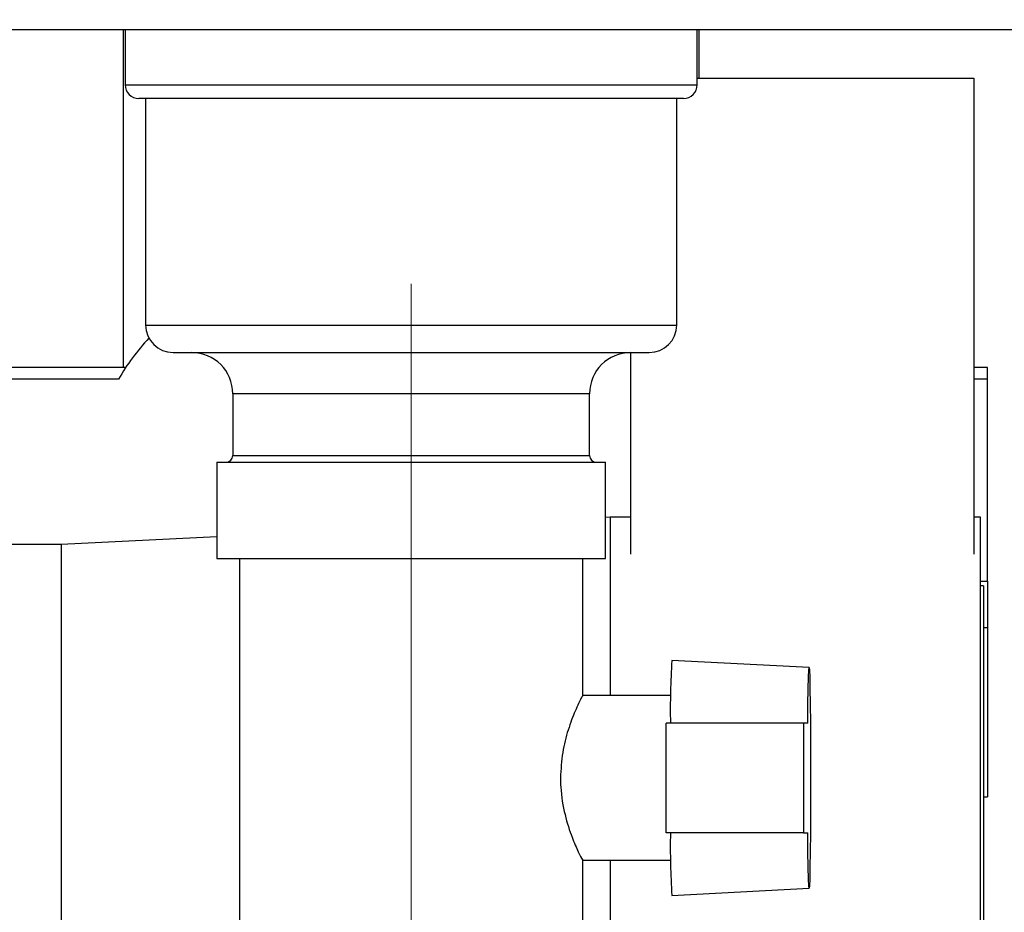
# Paper-space layout 'Blatt2' of a CAD drawing. Units: millimetres. Extents: x 0 to 420, y 0 to 297.
# Drawn here: x 261 to 268, y 163 to 170 of the extents above; entities that cross this region are included whole.
import ezdxf

# ---------------------------------------------------------------- set-up
doc = ezdxf.new("R2010")
doc.units = ezdxf.units.MM
doc.linetypes.add('CENTERX2', pattern=[20.32, 12.7, -2.54, 2.54, -2.54])
doc.layers.add('1', color=7, linetype='Continuous')
doc.styles.add('SLDTEXTSTYLE1', font='TXT', dxfattribs={"width": 0.605})
doc.dimstyles.new('SLDDIMSTYLE0', dxfattribs={"dimtxt": 3.5, "dimasz": 2.5, "dimexe": 0, "dimexo": 0.0625, "dimgap": 0.875, "dimtad": 1, "dimdec": 0, "dimlfac": 10, "dimrnd": 1e-09, "dimzin": 12, "dimdsep": 46, "dimtxsty": 'SLDTEXTSTYLE1', "dimsah": 1, "dimcen": 0.09, "dimadec": 0, "dimazin": 3, "dimtfac": 1, "dimtdec": 0, "dimtofl": 0, "dimtmove": 0, "dimatfit": 3, "dimfxl": 1, "dimfrac": 2, "dimtolj": 1, "dimtzin": 12, "dimarcsym": 0})
doc.dimstyles.new('SLDDIMSTYLE1', dxfattribs={"dimtxt": 3.5, "dimasz": 2.5, "dimexe": 0, "dimexo": 0.0625, "dimgap": 0.875, "dimtad": 1, "dimdec": 1, "dimlfac": 10, "dimrnd": 1e-09, "dimzin": 12, "dimdsep": 46, "dimtxsty": 'SLDTEXTSTYLE1', "dimsah": 1, "dimcen": 0.09, "dimadec": 0, "dimazin": 3, "dimtfac": 1, "dimtdec": 1, "dimtofl": 0, "dimtmove": 0, "dimatfit": 3, "dimfxl": 1, "dimfrac": 2, "dimtolj": 1, "dimtzin": 12, "dimarcsym": 0})

# ---------------------------------------------------------------- blocks, each defined once
blk = doc.blocks.new('_D_20')
at = {"layer": '1'}
for p, q in [((244.9418, 170.0588), (244.9418, 130.9612)), ((272.8418, 168.7795), (272.8418, 130.9612)), ((272.8418, 131.9612), (244.9418, 131.9612))]:
    blk.add_line(p, q, dxfattribs=at)
for points in [[(244.9418, 131.9612), (247.4418, 131.5612), (247.4418, 132.3612)], [(272.8418, 131.9612), (270.3418, 132.3612), (270.3418, 131.5612)]]:
    blk.add_solid(points, dxfattribs=at)
at = {"layer": '1', "insert": (254.8813, 136.473), "char_height": 3.5, "attachment_point": 1, "style": 'SLDTEXTSTYLE1'}
blk.add_mtext('279', dxfattribs=at)
blk = doc.blocks.new('_D_21')
at = {"layer": '1'}
for p, q in [((273.6118, 169.4788), (284.841, 169.4788)), ((283.841, 169.4788), (283.841, 153.3788)), ((264.9418, 153.3788), (284.841, 153.3788))]:
    blk.add_line(p, q, dxfattribs=at)
for points in [[(283.841, 169.4788), (283.441, 166.9788), (284.241, 166.9788)], [(283.841, 153.3788), (284.241, 155.8788), (283.441, 155.8788)]]:
    blk.add_solid(points, dxfattribs=at)
at = {"layer": '1', "insert": (279.3293, 157.4183), "char_height": 3.5, "attachment_point": 1, "rotation": 90, "style": 'SLDTEXTSTYLE1'}
blk.add_mtext('161', dxfattribs=at)
blk = doc.blocks.new('_D_24')
at = {"layer": '1', "color": 7}
for p, q in [((267.1357, 259.1288), (291.841, 259.1288)), ((290.841, 259.1288), (290.841, 153.3788)), ((266.8552, 153.3788), (291.841, 153.3788))]:
    blk.add_line(p, q, dxfattribs=at)
for points in [[(290.841, 259.1288), (290.441, 256.6288), (291.241, 256.6288)], [(290.841, 153.3788), (291.241, 155.8788), (290.441, 155.8788)]]:
    blk.add_solid(points, dxfattribs=at)
at = {"layer": '1', "color": 7, "insert": (286.3293, 200.9065), "char_height": 3.5, "attachment_point": 1, "rotation": 90, "style": 'SLDTEXTSTYLE1'}
blk.add_mtext('1058', dxfattribs=at)

psp = doc.layouts.new('Blatt2')

# ---------------------------------------------------------------- linework, layer by layer
at = {"color": 7, "linetype": 'Continuous', "lineweight": 30}
for p, q in [((272.6118, 169.4788), (246.5718, 169.4788)), ((261.8568, 169.4788), (261.8568, 169.0788)), ((266.0268, 169.0788), (266.0268, 169.4788)), ((261.8568, 169.0788), (266.0268, 169.0788)), ((266.0268, 169.1288), (268.0418, 169.1288)), ((268.0418, 169.1288), (268.0418, 165.6597)), ((265.9268, 168.9788), (261.9568, 168.9788)), ((262.0068, 168.9788), (262.0068, 167.3288)), ((265.8768, 167.3288), (265.8768, 168.9788)), ((262.0068, 167.3288), (265.8768, 167.3288)), ((262.2068, 167.1288), (265.6768, 167.1288)), ((265.5418, 165.6597), (265.5418, 167.1288)), ((261.8617, 167.0203), (259.7418, 167.0203)), ((268.1418, 167.0203), (268.0418, 167.0203)), ((268.1418, 166.9346), (268.1418, 167.0203)), ((261.8078, 166.9346), (259.7418, 166.9346)), ((268.1418, 166.9346), (268.0418, 166.9346)), ((268.1418, 165.4638), (268.1418, 166.9346)), ((262.6418, 166.8288), (262.6418, 166.3788)), ((265.2418, 166.8288), (262.6418, 166.8288)), ((265.2418, 166.3788), (265.2418, 166.8288)), ((262.6418, 166.3788), (265.2418, 166.3788)), ((262.5253, 166.3288), (262.5253, 165.6288)), ((262.5253, 166.3288), (265.3583, 166.3288)), ((265.3583, 165.6288), (265.3583, 166.3288)), ((265.3918, 165.9288), (265.3583, 165.9271)), ((265.5418, 165.9288), (265.3918, 165.9288)), ((265.3918, 165.9288), (265.3918, 164.6288)), ((268.0918, 165.9288), (268.0418, 165.9288)), ((268.0918, 160.5288), (268.0918, 165.9288)), ((262.5253, 165.7854), (261.3918, 165.7288)), ((261.3918, 165.7288), (260.0418, 165.7288)), ((261.3918, 165.7288), (261.3918, 160.7288)), ((262.5253, 165.6288), (265.3583, 165.6288)), ((262.6918, 165.6288), (262.6918, 162.8288)), ((265.1918, 164.6254), (265.1918, 165.6288)), ((268.0918, 165.4638), (268.1418, 165.4638)), ((268.1118, 165.4288), (268.0918, 165.4288)), ((268.1118, 165.4288), (268.1118, 161.0288)), ((268.1418, 165.4638), (268.1418, 165.1257)), ((268.1118, 165.1257), (268.1418, 165.1257)), ((268.1418, 165.1257), (268.1418, 163.8915)), ((266.8415, 164.8328), (265.8416, 164.8852)), ((265.8331, 164.6288), (265.1892, 164.6288)), ((265.7999, 163.6288), (265.7999, 164.4288)), ((266.7998, 164.4288), (265.7999, 164.4288)), ((266.7998, 164.4288), (266.7998, 163.6288)), ((266.8318, 164.4288), (266.7998, 164.4288)), ((268.1118, 163.8915), (268.1418, 163.8915)), ((266.7998, 163.6288), (265.7999, 163.6288)), ((266.7998, 163.6288), (266.8318, 163.6288)), ((265.1879, 163.4288), (265.8331, 163.4288)), ((265.1918, 162.8288), (265.1918, 163.4367)), ((265.3918, 163.4288), (265.3918, 160.5288)), ((265.8416, 163.1723), (266.8415, 163.2247))]:
    psp.add_line(p, q, dxfattribs=at)
at = {"color": 7, "linetype": 'Continuous', "lineweight": 30, "flags": 128}
psp.add_lwpolyline([(266.8318, 164.4288), (266.8332, 164.5652), (266.8349, 164.6781), (266.8369, 164.7626), (266.8391, 164.8149), (266.8415, 164.8328), (266.8438, 164.8155), (266.846, 164.7637), (266.848, 164.6797), (266.8498, 164.5673), (266.8511, 164.4312), (266.8521, 164.2775), (266.8526, 164.1129), (266.8526, 163.9446), (266.8521, 163.78), (266.8511, 163.6263), (266.8498, 163.4903), (266.848, 163.3778), (266.846, 163.2938), (266.8438, 163.242), (266.8415, 163.2247), (266.8391, 163.2426), (266.8369, 163.2949), (266.8349, 163.3794), (266.8332, 163.4923), (266.8318, 163.6288)], dxfattribs=at)
at = {"color": 7, "linetype": 'Continuous', "lineweight": 30}
for centre, radius, start, end in [((261.9568, 169.0788), 0.1, 180, 270), ((265.9268, 169.0788), 0.1, 270, 0), ((262.2068, 167.3288), 0.2, 180, 270), ((265.6768, 167.3288), 0.2, 270, 0), ((263.3254, 166.0356), 1.7639, 137.21892, 149.36136), ((262.3418, 166.8288), 0.3, 0, 90), ((265.5418, 166.8288), 0.3, 90, 180), ((262.5918, 166.3788), 0.05, 270, 0), ((265.2918, 166.3788), 0.05, 180, 270), ((271.5192, 164.526), 5.689, 176.3796, 180.97921), ((271.5192, 163.5315), 5.689, 179.02079, 183.6204)]:
    psp.add_arc(centre, radius, start, end, dxfattribs=at)
for points, knots in [([(265.1903, 164.6254), (265.1883, 164.6231), (265.1839, 164.618), (265.1392, 164.5264), (265.086, 164.3879), (265.04, 164.2175), (265.0333, 164.0917), (265.0299, 164.0288)], [0, 0, 0, 0, 0.1843362, 0.4047694, 0.6127549, 0.806083, 1, 1, 1, 1]), ([(265.0299, 164.0288), (265.0303, 164.0067), (265.0321, 163.914), (265.0592, 163.7564), (265.113, 163.5943), (265.1607, 163.4858), (265.1898, 163.4291), (265.1886, 163.4346), (265.1881, 163.4367)], [0, 0, 0, 0, 0.0681519, 0.2864349, 0.5009093, 0.6972305, 0.8850585, 1, 1, 1, 1])]:
    psp.add_open_spline(points, degree=3, knots=knots, dxfattribs=at)
at = {"layer": '1', "linetype": 'Continuous', "lineweight": 30}
for p, q in [((261.8418, 169.4788), (261.8418, 167.0203)), ((266.0418, 169.1288), (266.0418, 169.4788))]:
    psp.add_line(p, q, dxfattribs=at)
at = {"layer": '1', "linetype": 'CENTERX2', "lineweight": 0}
psp.add_line((263.9418, 167.6288), (263.9418, 161.7286), dxfattribs=at)

# ---------------------------------------------------------------- dimensions: what is measured, and where the dimension line sits
at = {"layer": '1', "color": 7}
dim = psp.add_linear_dim(base=(290.8410014308, 153.3787522093), p1=(266.1356936382, 259.1287522093), p2=(265.8551797771, 153.3787522093), angle=90, dimstyle='SLDDIMSTYLE0', dxfattribs=at)
dim.commit()
dim.dimension.update_dxf_attribs({"geometry": '_D_24', "text_midpoint": (290.8410014308, 206.2537522093), "dimtype": 160})
at = {"layer": '1'}
dim = psp.add_linear_dim(base=(244.9418, 131.9612), p1=(272.8418, 169.7795), p2=(244.9418, 171.0588), dimstyle='SLDDIMSTYLE1', dxfattribs=at)
dim.commit()
dim.dimension.update_dxf_attribs({"geometry": '_D_20', "text_midpoint": (258.8918, 131.9612), "dimtype": 160})
dim = psp.add_linear_dim(base=(283.841, 153.3788), p1=(272.6118, 169.4788), p2=(263.9418, 153.3788), angle=90, dimstyle='SLDDIMSTYLE1', dxfattribs=at)
dim.commit()
dim.dimension.update_dxf_attribs({"geometry": '_D_21', "text_midpoint": (283.841, 161.4288), "dimtype": 160})

doc.saveas('drawing.dxf')
